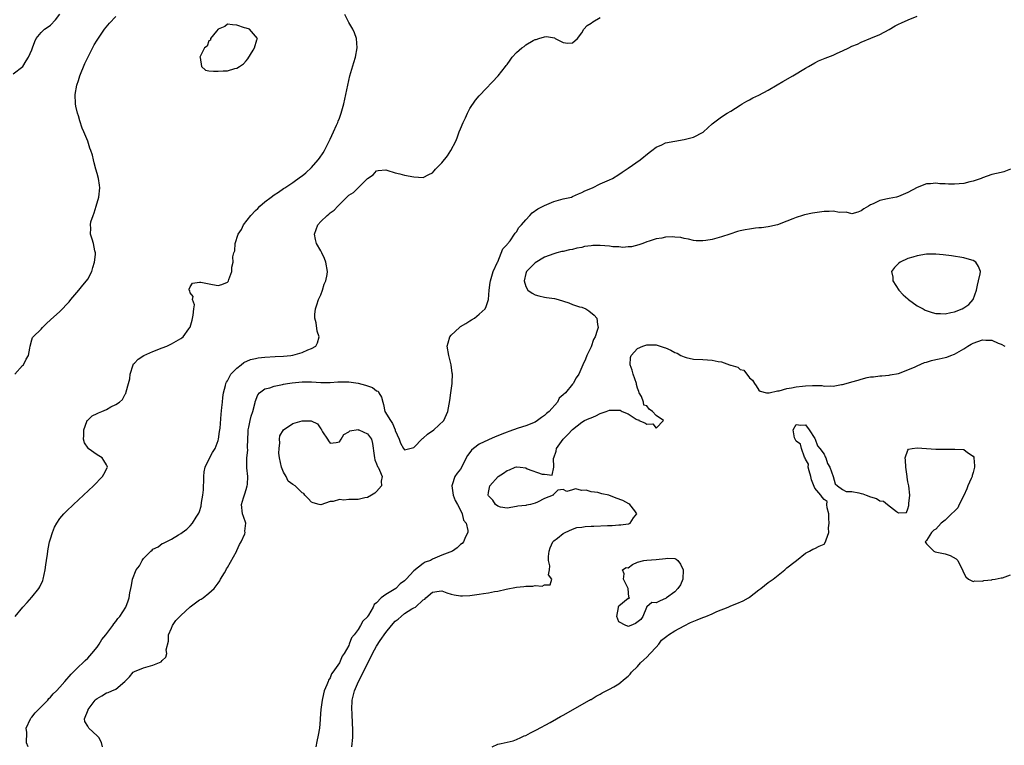
# Model space of a CAD drawing. Units: inches. Extents: x 2520000 to 2523000, y 1560000 to 1563000.
# Drawn here: x 2521272 to 2521484, y 1561735 to 1561891 of the extents above; entities that cross this region are included whole.
import ezdxf

# ---------------------------------------------------------------- set-up
doc = ezdxf.new("R2010")
doc.units = ezdxf.units.IN
doc.header["$MEASUREMENT"] = 0
doc.layers.add('LD25201560_2ft', color=117, linetype='Continuous')

msp = doc.modelspace()

# ---------------------------------------------------------------- linework, layer by layer
at = {"layer": 'LD25201560_2ft'}
for points, elevation in [([(2521271, 1561879.4), (2521273.05, 1561881), (2521273.75, 1561882.25), (2521274.27, 1561883), (2521275, 1561884.57), (2521275.18, 1561885), (2521275.61, 1561886.39), (2521275.94, 1561887), (2521277, 1561888.28), (2521277.71, 1561889), (2521278.49, 1561889.51), (2521279, 1561889.88), (2521280.06, 1561891), (2521281, 1561892.23)], 6452), ([(2521271.35, 1561815), (2521273, 1561816.81), (2521273.23, 1561817), (2521273.79, 1561818.21), (2521274.31, 1561819), (2521274.56, 1561820.56), (2521274.61, 1561821), (2521275, 1561822.37), (2521275.15, 1561822.85), (2521275.26, 1561823), (2521277, 1561824.67), (2521277.3, 1561825), (2521278.18, 1561825.82), (2521279, 1561826.64), (2521281, 1561828.41), (2521283, 1561830.53), (2521283.34, 1561831), (2521285.11, 1561833), (2521285.94, 1561834.06), (2521286.76, 1561835), (2521287, 1561835.4), (2521287.85, 1561837), (2521288.1, 1561837.9), (2521288.47, 1561839), (2521288.68, 1561840.68), (2521288.67, 1561841), (2521288.53, 1561841.47), (2521288.23, 1561843), (2521287.95, 1561843.95), (2521287.58, 1561845), (2521287.69, 1561846.31), (2521287.6, 1561847), (2521287.69, 1561847.69), (2521288.13, 1561849), (2521288.41, 1561849.59), (2521288.78, 1561851), (2521289.36, 1561853), (2521289.59, 1561855), (2521289.51, 1561855.51), (2521289.31, 1561857), (2521289, 1561858.07), (2521288.77, 1561859), (2521288.35, 1561860.35), (2521288.24, 1561861), (2521288.01, 1561861.99), (2521287.68, 1561863), (2521287.46, 1561863.46), (2521287.01, 1561865), (2521286.18, 1561867), (2521285.81, 1561867.81), (2521285.32, 1561869.32), (2521285, 1561870.42), (2521284.82, 1561871), (2521284.47, 1561872.47), (2521284.39, 1561873), (2521284.31, 1561875), (2521284.65, 1561877), (2521285, 1561878.04), (2521285.29, 1561879), (2521286.34, 1561881.66), (2521288.37, 1561885.63), (2521289, 1561886.63), (2521289.13, 1561886.87), (2521290.63, 1561889), (2521291.69, 1561890.31), (2521293, 1561891.72)], 6454), ([(2521271.4, 1561763), (2521273.08, 1561765), (2521274, 1561766), (2521275, 1561767.12), (2521276.51, 1561769), (2521276.69, 1561769.31), (2521277.33, 1561770.67), (2521277.46, 1561771), (2521277.88, 1561773), (2521278.03, 1561774.03), (2521278.13, 1561775), (2521278.35, 1561776.35), (2521278.42, 1561777), (2521278.5, 1561777.5), (2521278.81, 1561779), (2521279, 1561779.67), (2521279.42, 1561781), (2521279.86, 1561782.14), (2521280.34, 1561783), (2521281, 1561783.99), (2521281.87, 1561785), (2521282.42, 1561785.58), (2521283.92, 1561787), (2521288.25, 1561791), (2521290.2, 1561793), (2521290.45, 1561793.55), (2521291.16, 1561794.84), (2521291.27, 1561795), (2521291.2, 1561795.2), (2521291, 1561795.51), (2521290.48, 1561796.48), (2521290.1, 1561797), (2521289, 1561797.64), (2521287.12, 1561799), (2521287.06, 1561799.06), (2521286.27, 1561800.27), (2521286.1, 1561801), (2521286.16, 1561801.84), (2521286.16, 1561803), (2521286.84, 1561804.84), (2521286.88, 1561805), (2521287, 1561805.13), (2521287.98, 1561806.02), (2521289, 1561806.53), (2521289.3, 1561806.7), (2521290, 1561807), (2521291, 1561807.4), (2521291.96, 1561807.96), (2521293, 1561808.47), (2521293.8, 1561809), (2521294.46, 1561809.54), (2521295, 1561810.65), (2521295.17, 1561810.83), (2521295.21, 1561811.21), (2521295.78, 1561813), (2521296.01, 1561813.99), (2521296.11, 1561815), (2521296.74, 1561817), (2521296.83, 1561817.17), (2521297, 1561817.36), (2521297.83, 1561818.17), (2521299.01, 1561818.99), (2521301, 1561819.82), (2521303, 1561820.6), (2521303.96, 1561821), (2521305, 1561821.5), (2521305.96, 1561822.04), (2521307, 1561822.65), (2521307.21, 1561822.79), (2521307.46, 1561823), (2521308.68, 1561824.68), (2521308.93, 1561825), (2521308.95, 1561825.05), (2521309.41, 1561826.59), (2521309.64, 1561827.64), (2521309.76, 1561829), (2521309.89, 1561829.89), (2521309.5, 1561831), (2521309.63, 1561831.63), (2521309, 1561832.41), (2521308.88, 1561832.88), (2521308.78, 1561833), (2521308.76, 1561833.24), (2521309, 1561833.72), (2521309.51, 1561834.49), (2521311, 1561834.72), (2521311.28, 1561834.72), (2521313.75, 1561834.25), (2521315, 1561834.04), (2521315.78, 1561834.22), (2521317, 1561834.7), (2521317.14, 1561834.86), (2521317.22, 1561835), (2521317.29, 1561835.29), (2521317.94, 1561837), (2521317.91, 1561837.91), (2521318.19, 1561839), (2521318.13, 1561840.13), (2521318.36, 1561841), (2521318.56, 1561841.44), (2521318.65, 1561843), (2521319.31, 1561845), (2521319.99, 1561846.01), (2521320.43, 1561847), (2521321.97, 1561849), (2521323, 1561850.09), (2521323.49, 1561850.51), (2521323.91, 1561851), (2521325, 1561851.93), (2521326.35, 1561853), (2521327, 1561853.47), (2521327.97, 1561854.03), (2521329, 1561854.81), (2521329.13, 1561854.87), (2521329.29, 1561855), (2521331, 1561856.1), (2521332.69, 1561857.31), (2521333, 1561857.56), (2521333.82, 1561858.18), (2521335, 1561859.32), (2521336.48, 1561861), (2521336.7, 1561861.3), (2521337.52, 1561862.48), (2521337.81, 1561863), (2521338.81, 1561865), (2521339, 1561865.44), (2521339.76, 1561867), (2521340.4, 1561868.4), (2521340.66, 1561869), (2521340.74, 1561869.26), (2521341, 1561869.95), (2521341.41, 1561871), (2521341.94, 1561873), (2521343, 1561877.99), (2521343.27, 1561879), (2521344.11, 1561881.89), (2521344.48, 1561883), (2521344.85, 1561885), (2521344.66, 1561887), (2521344.24, 1561888.24), (2521343.91, 1561889), (2521343, 1561890.45), (2521342.73, 1561891), (2521342.14, 1561892.14)], 6456), ([(2521274.2, 1561735), (2521273.87, 1561735.87), (2521273.96, 1561738.04), (2521273.79, 1561739), (2521274.7, 1561741), (2521274.82, 1561741.18), (2521275, 1561741.35), (2521275.72, 1561742.28), (2521278.41, 1561745), (2521278.66, 1561745.34), (2521279, 1561745.64), (2521279.6, 1561746.4), (2521280.31, 1561747), (2521281, 1561747.8), (2521282.09, 1561749), (2521282.48, 1561749.52), (2521283, 1561750.06), (2521283.41, 1561750.59), (2521283.9, 1561751), (2521285, 1561752.14), (2521285.98, 1561753), (2521286.48, 1561753.52), (2521287, 1561754), (2521287.44, 1561754.56), (2521287.89, 1561755), (2521289, 1561756.39), (2521289.43, 1561757), (2521290, 1561758), (2521290.87, 1561759), (2521292.35, 1561761), (2521292.6, 1561761.4), (2521293, 1561761.9), (2521293.45, 1561762.55), (2521293.86, 1561763), (2521295.14, 1561765), (2521295.65, 1561766.35), (2521295.92, 1561767), (2521296.05, 1561768.05), (2521296.23, 1561769), (2521296.39, 1561769.61), (2521296.57, 1561771), (2521297.4, 1561773), (2521298.14, 1561773.86), (2521298.67, 1561775), (2521299, 1561775.39), (2521300.54, 1561777), (2521300.8, 1561777.2), (2521301, 1561777.4), (2521302.1, 1561777.9), (2521303, 1561778.61), (2521303.29, 1561778.71), (2521303.8, 1561779), (2521305, 1561779.54), (2521306.47, 1561780.47), (2521307, 1561780.78), (2521307.25, 1561781), (2521308.26, 1561781.74), (2521309, 1561782.4), (2521309.5, 1561783), (2521310.28, 1561784.28), (2521310.86, 1561785.14), (2521311, 1561785.53), (2521311.34, 1561786.66), (2521311.43, 1561787.43), (2521311.73, 1561789), (2521311.83, 1561790.17), (2521311.87, 1561791), (2521311.89, 1561791.89), (2521311.88, 1561793), (2521311.96, 1561794.04), (2521312.19, 1561795), (2521313, 1561796.66), (2521313.8, 1561798.2), (2521314.35, 1561799), (2521315, 1561800.71), (2521315.09, 1561801), (2521315.3, 1561802.7), (2521315.35, 1561803), (2521315.4, 1561803.4), (2521315.62, 1561806.38), (2521315.81, 1561807.81), (2521315.93, 1561809), (2521316.01, 1561809.99), (2521316.16, 1561811), (2521316.57, 1561812.57), (2521316.63, 1561813), (2521316.75, 1561813.25), (2521317, 1561813.57), (2521317.74, 1561815), (2521319, 1561816.28), (2521319.94, 1561817), (2521320.52, 1561817.48), (2521321.91, 1561818.09), (2521323, 1561818.36), (2521323.55, 1561818.45), (2521325, 1561818.65), (2521327.24, 1561818.76), (2521329, 1561818.83), (2521330.55, 1561819), (2521331, 1561819.06), (2521333, 1561819.62), (2521334.21, 1561820.21), (2521335, 1561820.5), (2521335.93, 1561821), (2521336.31, 1561821.69), (2521336.66, 1561823), (2521336.2, 1561824.2), (2521336, 1561826), (2521335.74, 1561827), (2521335.76, 1561827.76), (2521335.9, 1561829), (2521336.13, 1561829.86), (2521336.54, 1561831), (2521337, 1561832), (2521337.38, 1561833), (2521337.72, 1561834.28), (2521338.08, 1561835), (2521338.36, 1561836.36), (2521338.42, 1561837), (2521338.1, 1561839), (2521337.78, 1561839.78), (2521337.24, 1561841), (2521337, 1561841.45), (2521336.07, 1561843), (2521335.86, 1561843.86), (2521335.63, 1561845), (2521336.36, 1561847), (2521337, 1561847.77), (2521338.36, 1561849), (2521338.71, 1561849.29), (2521339, 1561849.6), (2521339.86, 1561850.14), (2521340.66, 1561851), (2521341, 1561851.39), (2521343, 1561853.37), (2521344.06, 1561853.94), (2521345, 1561854.96), (2521345.06, 1561855), (2521347.03, 1561857), (2521348.24, 1561857.76), (2521349, 1561858.64), (2521349.32, 1561858.68), (2521351, 1561858.83), (2521351.21, 1561858.79), (2521353, 1561858.17), (2521354, 1561858), (2521355, 1561857.72), (2521357, 1561857.31), (2521359, 1561857.18), (2521360.2, 1561857.8), (2521361, 1561858.19), (2521361.35, 1561858.65), (2521361.63, 1561859), (2521363, 1561860.36), (2521364.17, 1561861.83), (2521364.95, 1561863), (2521365.97, 1561865), (2521366.29, 1561865.71), (2521366.74, 1561867), (2521367, 1561867.66), (2521367.57, 1561869), (2521368.04, 1561869.96), (2521368.49, 1561871), (2521369, 1561871.96), (2521370.23, 1561873.77), (2521371, 1561874.73), (2521371.13, 1561874.87), (2521375.04, 1561879), (2521376.67, 1561881), (2521376.79, 1561881.21), (2521377, 1561881.41), (2521377.66, 1561882.34), (2521378.09, 1561883), (2521379, 1561884), (2521380.12, 1561885), (2521380.67, 1561885.33), (2521381, 1561885.63), (2521382.61, 1561886.61), (2521383, 1561886.78), (2521383.21, 1561886.79), (2521383.77, 1561887), (2521385, 1561887.4), (2521385.45, 1561887.45), (2521387.13, 1561887.13), (2521387.28, 1561887), (2521389, 1561886.14), (2521390.05, 1561886.05), (2521391, 1561886.06), (2521392.08, 1561887), (2521393, 1561888.21), (2521393.49, 1561889), (2521394.17, 1561889.83), (2521395, 1561890.28), (2521395.4, 1561890.6), (2521397, 1561891.52)], 6458), ([(2521290.14, 1561735), (2521289.92, 1561735.92), (2521289.4, 1561737), (2521289, 1561737.39), (2521287.24, 1561739), (2521287.13, 1561739.13), (2521287, 1561739.43), (2521286.41, 1561740.41), (2521286.33, 1561741), (2521287.1, 1561742.9), (2521287.12, 1561743), (2521288.62, 1561745), (2521288.8, 1561745.2), (2521289, 1561745.37), (2521290.03, 1561745.97), (2521291, 1561746.6), (2521291.36, 1561746.64), (2521292.19, 1561747), (2521293, 1561747.4), (2521294.94, 1561749), (2521295, 1561749.09), (2521295.97, 1561750.03), (2521296.75, 1561751), (2521297, 1561751.19), (2521299, 1561751.97), (2521301, 1561752.53), (2521302.73, 1561753.27), (2521303, 1561753.49), (2521303.77, 1561754.23), (2521303.99, 1561755), (2521303.84, 1561755.84), (2521304.32, 1561757.68), (2521304.3, 1561759), (2521305, 1561760.49), (2521305.19, 1561761), (2521305.91, 1561762.09), (2521307, 1561763.19), (2521308.97, 1561765.03), (2521311, 1561766.54), (2521311.32, 1561766.68), (2521311.77, 1561767), (2521313, 1561767.96), (2521314.16, 1561769), (2521315, 1561770.13), (2521315.36, 1561770.64), (2521315.51, 1561771), (2521316.32, 1561772.32), (2521316.71, 1561773), (2521316.8, 1561773.2), (2521317, 1561773.45), (2521318.89, 1561776.89), (2521319, 1561777.11), (2521319.57, 1561778.43), (2521319.93, 1561779), (2521320.7, 1561780.7), (2521320.78, 1561781), (2521320.73, 1561781.27), (2521320.89, 1561783), (2521320.43, 1561784.43), (2521320.18, 1561785), (2521319.99, 1561787), (2521320.45, 1561788.45), (2521320.69, 1561789.31), (2521321, 1561790.19), (2521321.24, 1561791), (2521321.27, 1561791.27), (2521321.33, 1561793), (2521321.16, 1561794.84), (2521321.11, 1561795.11), (2521321.17, 1561797), (2521321.35, 1561798.65), (2521321.25, 1561799.25), (2521321.33, 1561801), (2521321.46, 1561802.54), (2521321.45, 1561803), (2521321.57, 1561803.57), (2521321.83, 1561805), (2521322.04, 1561805.96), (2521322.42, 1561807), (2521322.93, 1561808.93), (2521322.95, 1561809.05), (2521323.48, 1561810.52), (2521323.89, 1561811), (2521325, 1561811.82), (2521326.07, 1561812.07), (2521327, 1561812.4), (2521328.76, 1561812.76), (2521329, 1561812.83), (2521329.9, 1561813), (2521330.85, 1561813.15), (2521333, 1561813.34), (2521335, 1561813.32), (2521337, 1561813.21), (2521339, 1561813.22), (2521340.67, 1561813.33), (2521341, 1561813.33), (2521343, 1561813.31), (2521345, 1561813.02), (2521346.6, 1561812.6), (2521347, 1561812.44), (2521348.11, 1561812.11), (2521349, 1561811.41), (2521349.31, 1561811.31), (2521349.48, 1561811), (2521350.06, 1561810.06), (2521350.29, 1561809), (2521350.45, 1561808.45), (2521350.79, 1561807), (2521351.97, 1561805), (2521352.4, 1561804.4), (2521352.97, 1561803), (2521353, 1561802.89), (2521353.86, 1561801), (2521354.14, 1561800.14), (2521354.79, 1561799), (2521355, 1561798.76), (2521356.14, 1561799), (2521357, 1561799.21), (2521358.86, 1561801.14), (2521359, 1561801.22), (2521359.9, 1561802.1), (2521361.24, 1561803), (2521363.41, 1561805), (2521364.3, 1561807), (2521364.71, 1561809.29), (2521364.95, 1561811), (2521365.2, 1561813), (2521365.18, 1561813.18), (2521365.28, 1561815), (2521365.22, 1561815.22), (2521365.01, 1561817), (2521364.46, 1561819), (2521364.15, 1561821), (2521364.32, 1561821.68), (2521364.72, 1561823), (2521365, 1561823.37), (2521366.77, 1561825), (2521367, 1561825.2), (2521368.13, 1561825.87), (2521369, 1561826.43), (2521369.38, 1561826.62), (2521370.02, 1561827), (2521371, 1561827.83), (2521372.27, 1561829), (2521372.5, 1561829.5), (2521373.02, 1561831), (2521373.11, 1561833), (2521373.37, 1561834.63), (2521373.4, 1561835), (2521374.03, 1561837), (2521374.94, 1561839), (2521375, 1561839.1), (2521376.11, 1561841.89), (2521377, 1561842.8), (2521377.07, 1561842.93), (2521377.62, 1561843.62), (2521378.59, 1561845), (2521378.73, 1561845.27), (2521379, 1561845.51), (2521379.54, 1561846.46), (2521380.1, 1561847), (2521381, 1561848.09), (2521381.9, 1561849), (2521382.4, 1561849.6), (2521383.56, 1561850.44), (2521384.74, 1561851), (2521385, 1561851.18), (2521387, 1561852.05), (2521389, 1561852.59), (2521390.8, 1561853), (2521391, 1561853.08), (2521392.33, 1561853.67), (2521393, 1561853.95), (2521393.7, 1561854.3), (2521395.29, 1561855), (2521397, 1561855.8), (2521399, 1561856.67), (2521399.64, 1561857), (2521401, 1561857.81), (2521401.69, 1561858.31), (2521403, 1561859.16), (2521405.57, 1561861), (2521407.45, 1561862.55), (2521408.03, 1561863), (2521409, 1561863.69), (2521410.2, 1561864.2), (2521411, 1561864.62), (2521412.99, 1561865.01), (2521415, 1561865.31), (2521417, 1561865.85), (2521419.06, 1561866.94), (2521419.15, 1561867), (2521421, 1561868.69), (2521423, 1561870.19), (2521424.25, 1561871), (2521425, 1561871.44), (2521427, 1561872.72), (2521427.47, 1561873), (2521428.46, 1561873.54), (2521429, 1561873.87), (2521429.75, 1561874.25), (2521431, 1561874.87), (2521433, 1561875.9), (2521434.96, 1561877.04), (2521436.2, 1561877.8), (2521438.31, 1561879), (2521441, 1561880.63), (2521441.66, 1561881), (2521443, 1561881.8), (2521443.8, 1561882.2), (2521445.22, 1561882.78), (2521447, 1561883.45), (2521447.83, 1561883.84), (2521449, 1561884.34), (2521450.35, 1561885), (2521451, 1561885.34), (2521452.17, 1561885.83), (2521453, 1561886.23), (2521455.06, 1561887.06), (2521457, 1561887.91), (2521459, 1561888.93), (2521460.29, 1561889.71), (2521461, 1561890.09), (2521461.64, 1561890.36), (2521463.03, 1561891.03), (2521465, 1561891.84)], 6460), ([(2521485, 1561858.94), (2521483.57, 1561858.43), (2521483, 1561858.24), (2521481, 1561857.83), (2521479, 1561857.14), (2521478.72, 1561857), (2521477, 1561856.39), (2521476.26, 1561856.26), (2521475, 1561855.92), (2521473, 1561855.75), (2521471.74, 1561855.74), (2521471, 1561855.82), (2521469.84, 1561855.84), (2521469, 1561855.97), (2521467.84, 1561855.84), (2521467, 1561855.8), (2521465, 1561855.02), (2521463, 1561853.99), (2521461, 1561853.11), (2521460.58, 1561853), (2521459, 1561852.71), (2521458.6, 1561852.6), (2521457, 1561852.26), (2521455.52, 1561851.52), (2521455, 1561851.3), (2521454.54, 1561851), (2521453.54, 1561850.46), (2521453, 1561850.02), (2521452.26, 1561849.74), (2521451, 1561849.42), (2521449.78, 1561849.78), (2521448.29, 1561849.71), (2521447, 1561849.97), (2521446.13, 1561849.87), (2521445, 1561849.87), (2521442.5, 1561849.5), (2521440.85, 1561849.15), (2521440.37, 1561849), (2521439, 1561848.62), (2521438.3, 1561848.3), (2521437, 1561847.82), (2521435, 1561847.02), (2521433.34, 1561846.66), (2521433, 1561846.6), (2521431.6, 1561846.4), (2521431, 1561846.38), (2521430.31, 1561846.31), (2521429, 1561846.11), (2521428.06, 1561845.94), (2521427, 1561845.71), (2521426.43, 1561845.57), (2521424.8, 1561845), (2521423, 1561844.43), (2521421, 1561843.89), (2521419.65, 1561843.65), (2521419, 1561843.57), (2521417.6, 1561843.6), (2521417, 1561843.66), (2521415.94, 1561843.94), (2521415, 1561844.1), (2521414.29, 1561844.29), (2521413, 1561844.4), (2521412.42, 1561844.42), (2521411, 1561844.36), (2521410.2, 1561844.2), (2521409, 1561844), (2521407.49, 1561843.49), (2521407, 1561843.36), (2521406.15, 1561843), (2521405.27, 1561842.73), (2521403.69, 1561842.31), (2521403, 1561842.27), (2521401.85, 1561842.15), (2521401, 1561842.27), (2521399.67, 1561842.33), (2521399, 1561842.46), (2521397, 1561842.62), (2521395.39, 1561842.61), (2521395, 1561842.55), (2521393.61, 1561842.39), (2521393, 1561842.16), (2521391.97, 1561842.03), (2521391, 1561841.7), (2521390.36, 1561841.64), (2521389, 1561841.33), (2521388.71, 1561841.29), (2521387.69, 1561841), (2521387, 1561840.83), (2521385, 1561840.06), (2521383, 1561838.88), (2521381.15, 1561837), (2521381, 1561836.61), (2521380.62, 1561835), (2521381, 1561833.79), (2521381.46, 1561833), (2521382.35, 1561832.35), (2521383, 1561831.98), (2521383.79, 1561831.79), (2521385, 1561831.51), (2521385.46, 1561831.46), (2521387.2, 1561831.2), (2521387.95, 1561831), (2521390.27, 1561830.27), (2521391, 1561829.95), (2521392.55, 1561829.45), (2521393, 1561829.33), (2521393.91, 1561829), (2521394.56, 1561828.56), (2521395.66, 1561827.66), (2521396.28, 1561827), (2521396.39, 1561825.61), (2521396.5, 1561825), (2521396.32, 1561824.32), (2521395.86, 1561823), (2521395.55, 1561822.45), (2521395, 1561820.83), (2521394.1, 1561819), (2521393.79, 1561818.21), (2521393.25, 1561817), (2521392.4, 1561815), (2521391.83, 1561814.17), (2521391.2, 1561813), (2521391, 1561812.86), (2521389.51, 1561811), (2521389, 1561810.52), (2521388.19, 1561809.81), (2521387.84, 1561809), (2521386.04, 1561807), (2521385.46, 1561806.54), (2521385, 1561806.08), (2521384.34, 1561805.66), (2521383.54, 1561805), (2521383, 1561804.69), (2521381, 1561803.89), (2521379.37, 1561803.37), (2521378.35, 1561803), (2521377.34, 1561802.66), (2521377, 1561802.56), (2521375.88, 1561802.12), (2521375, 1561801.75), (2521374.46, 1561801.54), (2521373, 1561800.9), (2521371, 1561799.94), (2521369.76, 1561799), (2521369.36, 1561798.64), (2521369, 1561798.15), (2521368.48, 1561797.52), (2521367, 1561794.61), (2521366.26, 1561793.74), (2521365.76, 1561793), (2521365.2, 1561791.2), (2521365.12, 1561791), (2521365.44, 1561789), (2521365.84, 1561787.84), (2521366.34, 1561787), (2521367, 1561785.82), (2521367.38, 1561785), (2521367.66, 1561783.66), (2521368.22, 1561783), (2521368.6, 1561781.4), (2521368.55, 1561781), (2521368.06, 1561780.06), (2521367.65, 1561779), (2521367.34, 1561778.66), (2521367, 1561778.39), (2521366.27, 1561777.73), (2521365.28, 1561777), (2521363, 1561776.11), (2521361, 1561775.25), (2521360.55, 1561775), (2521359.39, 1561774.61), (2521359, 1561774.34), (2521357, 1561772.74), (2521355.36, 1561771), (2521355.16, 1561770.84), (2521355, 1561770.62), (2521354.03, 1561769.97), (2521353.08, 1561769), (2521352.78, 1561768.78), (2521351, 1561767.7), (2521349.99, 1561767), (2521349, 1561765.93), (2521348.48, 1561765.52), (2521348.26, 1561765), (2521347.22, 1561763.22), (2521347.03, 1561762.97), (2521347, 1561762.92), (2521346.01, 1561761.99), (2521345.56, 1561761), (2521345, 1561760.16), (2521344.15, 1561759), (2521343.6, 1561758.4), (2521343.1, 1561757), (2521343, 1561756.77), (2521342.01, 1561755), (2521341.58, 1561754.42), (2521341, 1561753.05), (2521339.62, 1561751), (2521339.34, 1561750.66), (2521339, 1561749.81), (2521338.7, 1561749.3), (2521338.57, 1561749), (2521338.33, 1561748.33), (2521337.77, 1561747), (2521337.61, 1561746.39), (2521337.29, 1561745), (2521337.03, 1561743.03), (2521336.89, 1561741.11), (2521336.86, 1561740.86), (2521336.71, 1561739), (2521336.47, 1561737.53), (2521336.17, 1561736.17), (2521335.94, 1561735)], 6462), ([(2521343.65, 1561735), (2521343.89, 1561737), (2521343.92, 1561738.08), (2521343.9, 1561739), (2521343.8, 1561739.8), (2521343.72, 1561742.28), (2521343.66, 1561743), (2521343.75, 1561745), (2521344.21, 1561747), (2521345.07, 1561749), (2521345.74, 1561750.26), (2521347, 1561752.9), (2521347.75, 1561754.25), (2521348.11, 1561755), (2521349, 1561756.6), (2521349.78, 1561757.78), (2521351, 1561759.5), (2521352.19, 1561761), (2521353, 1561761.93), (2521353.64, 1561762.36), (2521354.23, 1561763), (2521355, 1561763.58), (2521356.58, 1561764.58), (2521357, 1561764.8), (2521357.3, 1561765), (2521359, 1561766.51), (2521359.33, 1561766.67), (2521359.56, 1561767), (2521361, 1561768.18), (2521362.41, 1561768.41), (2521363, 1561768.46), (2521364.07, 1561768.07), (2521365, 1561767.78), (2521365.62, 1561767.62), (2521367, 1561767.4), (2521367.4, 1561767.4), (2521369, 1561767.49), (2521371, 1561767.75), (2521371.91, 1561767.91), (2521373, 1561768.06), (2521374.32, 1561768.32), (2521375, 1561768.43), (2521376.81, 1561768.82), (2521379, 1561769.25), (2521380.57, 1561769.43), (2521381, 1561769.51), (2521382.49, 1561769.51), (2521383, 1561769.63), (2521384.5, 1561769.5), (2521385, 1561769.79), (2521386.22, 1561769.78), (2521386.58, 1561771), (2521385.9, 1561771.9), (2521386.1, 1561773), (2521386.13, 1561773.87), (2521385.85, 1561775), (2521385.86, 1561775.86), (2521386, 1561777), (2521386.27, 1561777.72), (2521386.83, 1561779), (2521387, 1561779.2), (2521387.79, 1561779.79), (2521389, 1561780.76), (2521389.43, 1561781), (2521391, 1561781.68), (2521391.95, 1561782.05), (2521393, 1561782.16), (2521393.72, 1561782.28), (2521395, 1561782.36), (2521395.63, 1561782.37), (2521398.53, 1561782.53), (2521399.52, 1561782.48), (2521401, 1561782.62), (2521401.39, 1561782.61), (2521403, 1561782.89), (2521403.11, 1561782.89), (2521403.42, 1561783), (2521404.11, 1561784.11), (2521404.82, 1561785), (2521404.37, 1561785.63), (2521403.32, 1561787), (2521403.14, 1561787.14), (2521401.84, 1561787.84), (2521400.39, 1561788.39), (2521398.86, 1561789), (2521397.3, 1561789.3), (2521396.43, 1561789.57), (2521395, 1561789.75), (2521393.95, 1561790.05), (2521393, 1561790), (2521391.65, 1561790.35), (2521391, 1561790.13), (2521389.8, 1561789.8), (2521389, 1561790.21), (2521387.9, 1561790.1), (2521387, 1561789.2), (2521386.91, 1561789.09), (2521386.87, 1561789), (2521385, 1561788.26), (2521383.53, 1561787.53), (2521383, 1561787.29), (2521382, 1561787), (2521381.14, 1561786.86), (2521381, 1561786.82), (2521379.33, 1561786.67), (2521379, 1561786.56), (2521377, 1561786.24), (2521375.56, 1561786.44), (2521375, 1561786.62), (2521374.48, 1561787), (2521373.94, 1561787.94), (2521373, 1561788.87), (2521372.93, 1561789), (2521373, 1561789.58), (2521373.31, 1561791), (2521375.06, 1561793), (2521376.23, 1561793.76), (2521377, 1561794.32), (2521377.52, 1561794.48), (2521378.75, 1561795), (2521379, 1561795.07), (2521379.07, 1561795.07), (2521379.82, 1561795), (2521381, 1561794.84), (2521381.31, 1561794.69), (2521384.5, 1561793.5), (2521385, 1561793.5), (2521386.68, 1561793.32), (2521387, 1561795), (2521386.96, 1561796.96), (2521387, 1561797.03), (2521387.53, 1561798.47), (2521387.58, 1561799), (2521389.01, 1561801), (2521390, 1561802), (2521391, 1561803.09), (2521393, 1561804.69), (2521393.6, 1561805), (2521394.57, 1561805.43), (2521395, 1561805.64), (2521396, 1561806), (2521397, 1561806.51), (2521398.26, 1561807), (2521399, 1561807.22), (2521399.26, 1561807.26), (2521401, 1561807.22), (2521401.25, 1561807.25), (2521401.71, 1561807), (2521403, 1561806.47), (2521404.68, 1561805.32), (2521405, 1561805.16), (2521405.22, 1561805.22), (2521405.23, 1561805), (2521406.53, 1561804.53), (2521407, 1561804.26), (2521408.29, 1561804.29), (2521409, 1561803.4), (2521410.59, 1561805), (2521409, 1561806.1), (2521408.16, 1561807), (2521407.45, 1561807.45), (2521407, 1561808.15), (2521406.3, 1561808.3), (2521406.28, 1561809), (2521405.83, 1561810.17), (2521405.33, 1561811), (2521405.23, 1561811.23), (2521405, 1561812), (2521404.74, 1561812.74), (2521404.75, 1561813), (2521404.08, 1561815), (2521403.85, 1561815.85), (2521403.4, 1561817), (2521403.48, 1561818.52), (2521403.59, 1561819), (2521405, 1561820.5), (2521406.09, 1561821), (2521407, 1561821.29), (2521409, 1561821.27), (2521409.82, 1561821), (2521410.69, 1561820.69), (2521411, 1561820.62), (2521412.11, 1561820.11), (2521413, 1561819.65), (2521413.48, 1561819.48), (2521414.31, 1561819), (2521415, 1561818.68), (2521415.43, 1561818.57), (2521417, 1561818.2), (2521419, 1561818.09), (2521419.98, 1561818.02), (2521421, 1561818), (2521422.31, 1561817.69), (2521423, 1561817.64), (2521424.69, 1561817), (2521424.93, 1561816.93), (2521425, 1561816.9), (2521426.49, 1561816.49), (2521427, 1561816.01), (2521427.8, 1561815.8), (2521429, 1561814.17), (2521429.68, 1561813.68), (2521430.08, 1561813), (2521430.46, 1561812.46), (2521431, 1561811.52), (2521431.32, 1561811.32), (2521432.67, 1561811), (2521433, 1561810.94), (2521433.03, 1561810.97), (2521433.23, 1561811), (2521435, 1561811.38), (2521435.39, 1561811.39), (2521437, 1561811.91), (2521438.03, 1561812.03), (2521439, 1561812.29), (2521440.42, 1561812.42), (2521441, 1561812.49), (2521442.54, 1561812.54), (2521443, 1561812.51), (2521444.52, 1561812.52), (2521445, 1561812.42), (2521446.5, 1561812.5), (2521447, 1561812.42), (2521448.73, 1561812.73), (2521449, 1561812.75), (2521450.76, 1561813.24), (2521451, 1561813.33), (2521452.33, 1561813.67), (2521453, 1561813.92), (2521454.26, 1561814.26), (2521455, 1561814.38), (2521455.62, 1561814.38), (2521457, 1561814.64), (2521457.39, 1561814.61), (2521459, 1561814.79), (2521459.2, 1561814.8), (2521461, 1561815.14), (2521463, 1561815.88), (2521464.56, 1561816.56), (2521465, 1561816.79), (2521466.55, 1561817.45), (2521467, 1561817.56), (2521468.09, 1561817.91), (2521469, 1561818.09), (2521469.74, 1561818.26), (2521471, 1561818.54), (2521471.36, 1561818.64), (2521472.24, 1561819), (2521473, 1561819.26), (2521475, 1561820.4), (2521475.88, 1561821), (2521476.57, 1561821.43), (2521477, 1561821.61), (2521477.98, 1561821.98), (2521479, 1561822.34), (2521479.75, 1561822.25), (2521481, 1561822.3), (2521482.38, 1561821.62), (2521483, 1561821.39), (2521483.83, 1561821)], 6464), ([(2521373.78, 1561735), (2521375, 1561735.57), (2521375.7, 1561735.7), (2521377, 1561735.98), (2521378.31, 1561736.31), (2521379, 1561736.57), (2521379.95, 1561737), (2521380.65, 1561737.35), (2521381, 1561737.45), (2521381.99, 1561738.01), (2521383, 1561738.47), (2521383.33, 1561738.67), (2521386.23, 1561740.23), (2521387.61, 1561741), (2521388.48, 1561741.52), (2521389, 1561741.79), (2521391.18, 1561743), (2521393, 1561744.05), (2521394.7, 1561745), (2521394.88, 1561745.12), (2521395, 1561745.17), (2521396.1, 1561745.9), (2521397, 1561746.33), (2521397.41, 1561746.59), (2521399, 1561747.4), (2521399.9, 1561747.9), (2521401, 1561748.54), (2521402.34, 1561749.66), (2521403, 1561750.17), (2521403.38, 1561750.62), (2521403.67, 1561751), (2521405, 1561752.27), (2521405.65, 1561753), (2521406.3, 1561753.7), (2521407, 1561754.27), (2521407.73, 1561755), (2521409, 1561756.42), (2521409.55, 1561757), (2521410.12, 1561757.88), (2521411, 1561758.51), (2521411.26, 1561758.74), (2521411.63, 1561759), (2521413, 1561759.91), (2521415, 1561760.99), (2521416.34, 1561761.66), (2521417.76, 1561762.24), (2521419, 1561762.75), (2521419.65, 1561763), (2521421, 1561763.56), (2521422.01, 1561764.01), (2521424.41, 1561765), (2521425, 1561765.26), (2521426.26, 1561765.74), (2521427.64, 1561766.36), (2521428.77, 1561767), (2521429, 1561767.15), (2521431, 1561768.67), (2521431.46, 1561769), (2521433, 1561770.23), (2521434.06, 1561771), (2521436.59, 1561773), (2521437, 1561773.39), (2521438.79, 1561774.79), (2521439.08, 1561775), (2521441, 1561776.53), (2521441.91, 1561777), (2521442.6, 1561777.4), (2521443, 1561777.55), (2521443.93, 1561778.07), (2521445, 1561778.46), (2521445.32, 1561779), (2521445.43, 1561779.43), (2521446.01, 1561781), (2521445.97, 1561781.97), (2521446.14, 1561783), (2521446.01, 1561784.01), (2521446.02, 1561785), (2521445.69, 1561786.31), (2521445.62, 1561787), (2521445.65, 1561787.65), (2521445, 1561788.05), (2521444.6, 1561788.6), (2521444.35, 1561789), (2521443, 1561790.48), (2521442.31, 1561792.31), (2521442.16, 1561793), (2521441.8, 1561794.2), (2521441.63, 1561795), (2521441.64, 1561795.64), (2521441, 1561796.72), (2521440.95, 1561796.95), (2521440.83, 1561797.17), (2521440.16, 1561799), (2521439.97, 1561799.97), (2521439, 1561800.6), (2521438.8, 1561801), (2521438.7, 1561801.3), (2521438.41, 1561803), (2521439, 1561804.16), (2521440.03, 1561804.03), (2521441, 1561804.09), (2521441.85, 1561803), (2521443, 1561801.19), (2521443.1, 1561801), (2521443.6, 1561799.6), (2521444.14, 1561799), (2521445, 1561797.79), (2521445.26, 1561797.26), (2521445.4, 1561797), (2521445.77, 1561795.77), (2521446.22, 1561795), (2521447, 1561793), (2521447.41, 1561791.41), (2521447.91, 1561791), (2521449, 1561790.22), (2521449.79, 1561789.79), (2521451, 1561789.8), (2521452.47, 1561789.53), (2521453, 1561789.39), (2521453.31, 1561789.31), (2521454.06, 1561789), (2521455, 1561788.68), (2521456.27, 1561788.27), (2521457, 1561787.81), (2521457.74, 1561787.74), (2521458.62, 1561787), (2521460.53, 1561785.47), (2521461, 1561785.22), (2521462.68, 1561785.32), (2521463, 1561786.07), (2521463.21, 1561786.79), (2521463.21, 1561787.21), (2521463.39, 1561789), (2521463.2, 1561791), (2521463, 1561791.9), (2521462.84, 1561792.84), (2521462.84, 1561793), (2521462.53, 1561795), (2521462.51, 1561796.51), (2521462.4, 1561797), (2521463, 1561798.67), (2521463.15, 1561798.85), (2521463.95, 1561799), (2521465, 1561799.14), (2521469, 1561798.89), (2521471.14, 1561798.86), (2521473, 1561798.91), (2521473.11, 1561798.89), (2521475, 1561798.81), (2521475.81, 1561798.19), (2521477, 1561797.41), (2521477.14, 1561797.14), (2521477.16, 1561797), (2521477.3, 1561795.3), (2521477.27, 1561795), (2521477, 1561793.85), (2521476.76, 1561793.24), (2521476.76, 1561793), (2521476.61, 1561792.61), (2521475.88, 1561791), (2521475.64, 1561790.36), (2521475, 1561788.94), (2521474, 1561787), (2521473.7, 1561786.3), (2521473, 1561785.6), (2521472.34, 1561785), (2521471, 1561783.66), (2521470.16, 1561783), (2521469, 1561781.72), (2521468.54, 1561781.46), (2521468.05, 1561781), (2521467, 1561779.26), (2521466.74, 1561779), (2521467, 1561778.56), (2521468.56, 1561777), (2521468.88, 1561776.88), (2521471, 1561776.42), (2521472.09, 1561776.09), (2521473.36, 1561775.36), (2521473.72, 1561775), (2521474.38, 1561773.62), (2521474.72, 1561773), (2521474.79, 1561772.79), (2521475, 1561772.27), (2521475.45, 1561771.45), (2521476, 1561771), (2521477, 1561770.46), (2521477.37, 1561770.63), (2521479, 1561770.56), (2521479.28, 1561770.72), (2521481, 1561770.86), (2521481.09, 1561770.91), (2521481.73, 1561771), (2521483, 1561771.24), (2521483.27, 1561771.27), (2521485, 1561771.92)], 6466)]:
    msp.add_lwpolyline(points, dxfattribs=dict(at, elevation=elevation))
for points, elevation in [([(2521322.5, 1561884.5), (2521322.81, 1561885), (2521323.29, 1561886.71), (2521323.4, 1561887), (2521321.71, 1561889), (2521321, 1561889.22), (2521320.66, 1561889.34), (2521319, 1561889.88), (2521318.04, 1561889.96), (2521317, 1561890.11), (2521316.44, 1561889.56), (2521315, 1561889.05), (2521314.6, 1561888.6), (2521313.34, 1561887), (2521313.31, 1561886.69), (2521313, 1561886.52), (2521312.6, 1561885.4), (2521312.05, 1561885), (2521311.04, 1561883.04), (2521311.04, 1561883), (2521311.09, 1561882.91), (2521311.4, 1561881), (2521312.24, 1561880.24), (2521313, 1561880.05), (2521314, 1561880), (2521315, 1561879.98), (2521316.05, 1561880.05), (2521317, 1561880.07), (2521318.57, 1561880.57), (2521319, 1561880.65), (2521319.6, 1561881), (2521320.43, 1561881.57), (2521321, 1561882.21), (2521321.35, 1561882.65)], 6454), ([(2521461.09, 1561833), (2521462.02, 1561832.02), (2521463, 1561831.11), (2521463.14, 1561831), (2521465, 1561829.67), (2521466.3, 1561829), (2521466.72, 1561828.72), (2521468.19, 1561828.19), (2521469, 1561828.03), (2521469.97, 1561827.97), (2521471, 1561827.95), (2521472.2, 1561828.2), (2521473, 1561828.33), (2521474.62, 1561829), (2521475, 1561829.2), (2521476.07, 1561829.93), (2521477.01, 1561831), (2521477.75, 1561833), (2521477.92, 1561834.08), (2521478.19, 1561835), (2521478.53, 1561836.53), (2521478.55, 1561837), (2521478.12, 1561838.12), (2521477.58, 1561839), (2521477, 1561839.34), (2521475.7, 1561839.7), (2521475, 1561839.92), (2521472.38, 1561840.38), (2521470.59, 1561840.59), (2521469, 1561840.72), (2521467, 1561840.7), (2521465, 1561840.4), (2521464.07, 1561840.07), (2521463, 1561839.78), (2521461.36, 1561839), (2521461, 1561838.7), (2521460.11, 1561837.89), (2521459.52, 1561837), (2521459.77, 1561835.77), (2521459.76, 1561835)], 6464), ([(2521338.48, 1561801), (2521338.69, 1561800.69), (2521339, 1561800.16), (2521340.31, 1561800.31), (2521341, 1561800.48), (2521341.41, 1561801), (2521341.98, 1561802.02), (2521343, 1561802.62), (2521343.21, 1561802.79), (2521345, 1561803.08), (2521345.04, 1561803.04), (2521345.17, 1561803), (2521347, 1561802.17), (2521347.87, 1561801), (2521348.1, 1561800.1), (2521348.45, 1561797.55), (2521348.51, 1561797), (2521348.6, 1561796.6), (2521349, 1561795.75), (2521349.19, 1561795.18), (2521349.3, 1561795), (2521349.63, 1561794.37), (2521350.18, 1561793), (2521349.98, 1561791.98), (2521350.02, 1561791), (2521349, 1561789.81), (2521348.59, 1561789.41), (2521347.9, 1561789), (2521347, 1561788.54), (2521346.47, 1561788.47), (2521345, 1561788.11), (2521344.08, 1561788.08), (2521343, 1561788.08), (2521341.96, 1561787.96), (2521341, 1561788.08), (2521339.64, 1561787.64), (2521339, 1561787.65), (2521337, 1561786.92), (2521336.64, 1561787), (2521335.37, 1561787.37), (2521335, 1561787.51), (2521334.27, 1561788.27), (2521333.62, 1561789), (2521333.35, 1561789.35), (2521333, 1561789.51), (2521331.5, 1561791), (2521331, 1561791.29), (2521330.02, 1561792.02), (2521329.57, 1561793), (2521329, 1561793.95), (2521328.58, 1561795), (2521328.16, 1561797), (2521328.01, 1561797.99), (2521328.05, 1561799), (2521328.25, 1561800.25), (2521328.14, 1561801), (2521328.24, 1561801.76), (2521328.98, 1561803), (2521331, 1561804.38), (2521333, 1561804.99), (2521334.93, 1561804.93), (2521336.34, 1561804.34), (2521337, 1561803.24), (2521337.13, 1561803.13), (2521337.17, 1561803), (2521337.39, 1561802.61)], 6462), ([(2521403.09, 1561767.09), (2521402.98, 1561769), (2521401.94, 1561771), (2521402.1, 1561772.1), (2521401.79, 1561773), (2521402.55, 1561773.45), (2521403, 1561773.44), (2521403.87, 1561774.14), (2521405, 1561774.64), (2521406.3, 1561775), (2521407, 1561775.09), (2521409, 1561775.17), (2521411, 1561775.42), (2521411.46, 1561775.46), (2521413, 1561775.41), (2521413.28, 1561775.28), (2521413.61, 1561775), (2521414.22, 1561774.22), (2521414.78, 1561773), (2521414.7, 1561771), (2521414.21, 1561769.79), (2521413.66, 1561769), (2521413, 1561768.29), (2521411.21, 1561767), (2521411.12, 1561766.88), (2521409.73, 1561766.27), (2521409, 1561765.88), (2521408.02, 1561765.98), (2521407, 1561765.06), (2521406.91, 1561765), (2521406.93, 1561764.93), (2521406.13, 1561763), (2521405.7, 1561762.3), (2521404.54, 1561761.46), (2521403.56, 1561761), (2521403, 1561760.84), (2521402.87, 1561760.87), (2521402.44, 1561761), (2521401, 1561761.79), (2521400.57, 1561763), (2521400.9, 1561764.9), (2521400.92, 1561765.08), (2521401, 1561765.28), (2521403, 1561766.91), (2521403.15, 1561766.85), (2521403.25, 1561767)], 6466)]:
    msp.add_lwpolyline(points, close=True, dxfattribs=dict(at, elevation=elevation))

doc.saveas('drawing.dxf')
